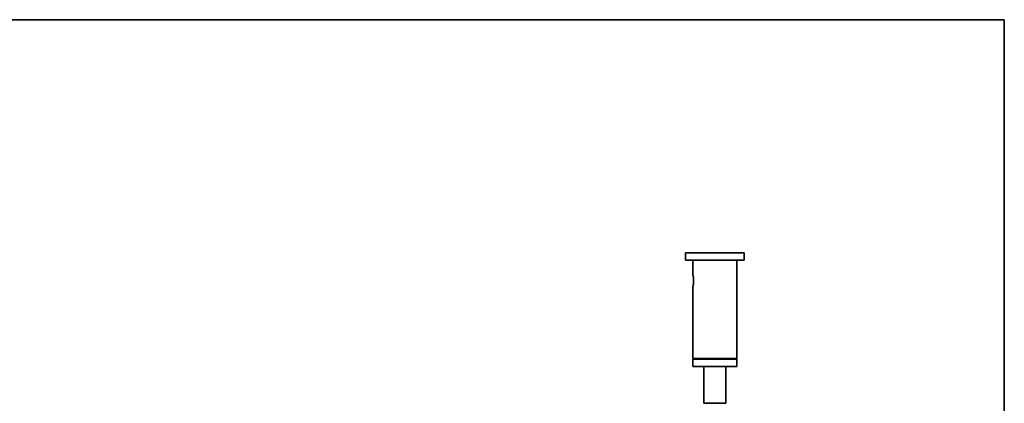
# Model space of a CAD drawing. Units: millimetres. Extents: x 0 to 4200, y 0 to 2970.
# Drawn here: x 3220 to 3488, y 2711 to 2815 of the extents above; entities that cross this region are included whole.
import ezdxf

# ---------------------------------------------------------------- set-up
doc = ezdxf.new("R2010")
doc.units = ezdxf.units.MM
doc.layers.add('1', color=7, linetype='Continuous', true_color=0xffffff)

msp = doc.modelspace()

# ---------------------------------------------------------------- linework, layer by layer
at = {"layer": '1', "color": 8, "linetype": 'Continuous', "lineweight": 35, "true_color": 0x808080}
for q in [(2260.52, 2815.15), (3487.6, 2449.55)]:
    msp.add_line((3487.6, 2815.15), q, dxfattribs=at)
at = {"layer": '1', "color": 155, "linetype": 'Continuous', "lineweight": 35, "true_color": 0x4c7299}
for p, q in [((3400.82, 2751.65), (3416.82, 2751.65)), ((3400.82, 2751.65), (3400.82, 2749.65)), ((3416.82, 2749.65), (3416.82, 2751.65)), ((3400.82, 2749.65), (3416.82, 2749.65)), ((3402.82, 2749.65), (3402.82, 2745.65)), ((3414.82, 2722.85), (3414.82, 2749.65)), ((3402.82, 2742.4), (3402.82, 2722.85)), ((3402.82, 2722.85), (3414.82, 2722.85)), ((3402.82, 2722.65), (3402.82, 2720.65)), ((3402.82, 2722.65), (3414.82, 2722.65)), ((3402.82, 2720.65), (3414.82, 2720.65)), ((3403.12, 2722.85), (3403.12, 2722.65)), ((3405.82, 2720.65), (3405.82, 2710.65)), ((3411.82, 2710.65), (3411.82, 2720.65)), ((3414.52, 2722.65), (3414.52, 2722.85)), ((3414.82, 2720.65), (3414.82, 2722.65)), ((3405.82, 2710.65), (3411.82, 2710.65))]:
    msp.add_line(p, q, dxfattribs=at)
msp.add_open_spline([(3402.82, 2745.65), (3402.82, 2745.65), (3402.82, 2745.62), (3402.85, 2745.53), (3402.88, 2745.38), (3402.93, 2745.18), (3402.97, 2744.93), (3403.01, 2744.65), (3403.03, 2744.34), (3403.04, 2744.02), (3403.03, 2743.7), (3403.01, 2743.39), (3402.97, 2743.11), (3402.93, 2742.86), (3402.88, 2742.66), (3402.85, 2742.51), (3402.82, 2742.42), (3402.82, 2742.4), (3402.82, 2742.4), (3402.82, 2742.42), (3402.85, 2742.51), (3402.88, 2742.66), (3402.92, 2742.85), (3402.95, 2743), (3402.96, 2743.08)], degree=3, knots=[0, 0, 0, 0, 0.047985, 0.095907, 0.143919, 0.191904, 0.240045, 0.287873, 0.33588, 0.383801, 0.431552, 0.479759, 0.527731, 0.575699, 0.623795, 0.671634, 0.719746, 0.767568, 0.767717, 0.815629, 0.8637, 0.911582, 0.959698, 1, 1, 1, 1], dxfattribs=at)

doc.saveas('drawing.dxf')
